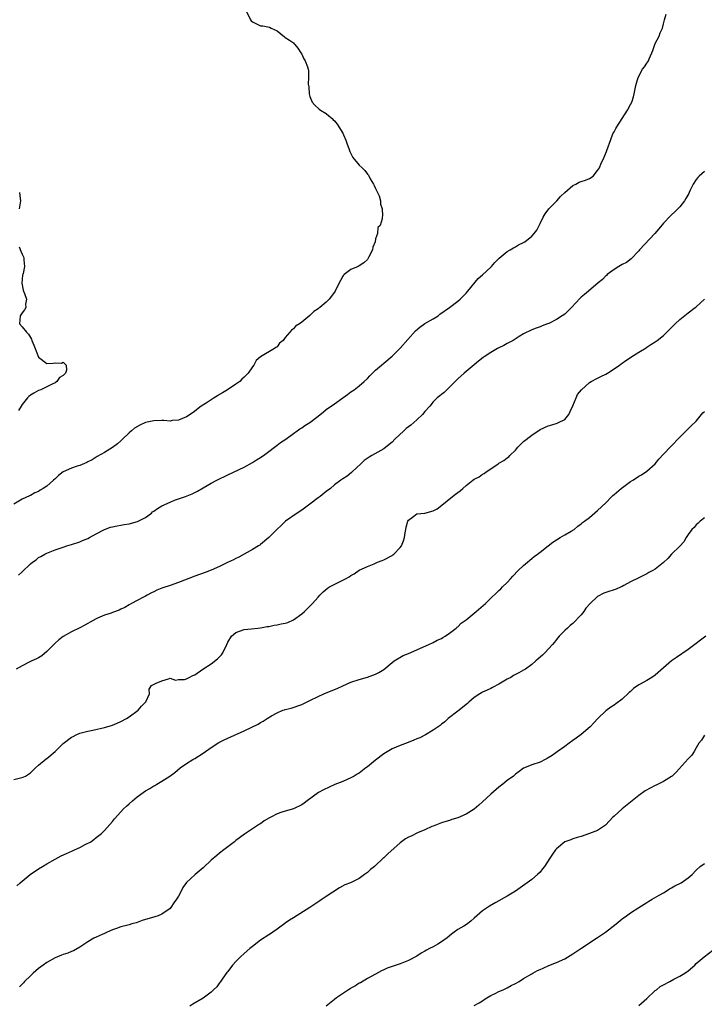
# Model space of a CAD drawing. Units: inches. Extents: x 2589000 to 2592000, y 1530000 to 1533000.
# Drawn here: x 2591498 to 2591665, y 1531485 to 1531725 of the extents above; entities that cross this region are included whole.
import ezdxf

# ---------------------------------------------------------------- set-up
doc = ezdxf.new("R2010")
doc.units = ezdxf.units.IN
doc.header["$MEASUREMENT"] = 0
doc.layers.add('LD25891530_10ft', color=103, linetype='Continuous')

msp = doc.modelspace()

# ---------------------------------------------------------------- linework, layer by layer
at = {"layer": 'LD25891530_10ft'}
for points, elevation in [([(2591553.58, 1531727), (2591554.55, 1531725), (2591554.75, 1531724.75), (2591555, 1531724.48), (2591556.05, 1531724.05), (2591557, 1531723.55), (2591557.54, 1531723.54), (2591559.19, 1531723.19), (2591559.61, 1531723), (2591561, 1531722.31), (2591562.84, 1531720.84), (2591563, 1531720.74), (2591564.02, 1531720.02), (2591565, 1531719.4), (2591565.2, 1531719.2), (2591565.33, 1531719), (2591566.08, 1531718.08), (2591566.81, 1531717), (2591567, 1531716.68), (2591567.52, 1531715.52), (2591567.89, 1531715), (2591568.45, 1531713.55), (2591568.6, 1531713), (2591568.63, 1531712.63), (2591568.67, 1531711), (2591568.62, 1531709.38), (2591568.67, 1531709), (2591568.72, 1531708.72), (2591568.84, 1531707), (2591569, 1531706.34), (2591569.52, 1531705), (2591570.21, 1531704.21), (2591571.23, 1531703.23), (2591571.61, 1531703), (2591573, 1531702.18), (2591573.63, 1531701.63), (2591574.42, 1531701), (2591574.7, 1531700.7), (2591575, 1531700.42), (2591575.62, 1531699.62), (2591576.06, 1531699), (2591577, 1531697.41), (2591577.2, 1531697), (2591577.73, 1531695.73), (2591577.97, 1531695), (2591578.58, 1531693.42), (2591578.72, 1531693), (2591578.77, 1531692.77), (2591579, 1531692.46), (2591579.48, 1531691.48), (2591581, 1531689.66), (2591581.72, 1531689), (2591582.34, 1531688.34), (2591583, 1531687.42), (2591583.22, 1531687.22), (2591583.69, 1531686.31), (2591584.48, 1531685), (2591584.66, 1531684.66), (2591585, 1531683.94), (2591585.29, 1531683.29), (2591585.44, 1531683), (2591585.82, 1531682.18), (2591586.21, 1531681), (2591586.15, 1531680.15), (2591586.58, 1531679), (2591586.7, 1531677.3), (2591586.61, 1531677), (2591586.61, 1531676.61), (2591586.08, 1531675), (2591585.52, 1531674.48), (2591585.44, 1531673), (2591585, 1531671.71), (2591584.85, 1531671), (2591584.34, 1531669.66), (2591584.2, 1531669), (2591583.37, 1531667.37), (2591583.2, 1531667), (2591583.12, 1531666.88), (2591583, 1531666.72), (2591582.12, 1531665.88), (2591581, 1531665.11), (2591580.71, 1531665), (2591579, 1531664.22), (2591577.31, 1531663), (2591577.16, 1531662.84), (2591577, 1531662.61), (2591576.46, 1531661.54), (2591576.11, 1531661), (2591575.12, 1531659), (2591574.25, 1531657.75), (2591573.68, 1531657), (2591573, 1531656.27), (2591571.42, 1531655), (2591571.15, 1531654.85), (2591571, 1531654.7), (2591569.96, 1531654.04), (2591569, 1531653.1), (2591567, 1531651.42), (2591566.44, 1531651), (2591565.53, 1531650.47), (2591565, 1531649.84), (2591564.5, 1531649.5), (2591564.12, 1531649), (2591563, 1531647.7), (2591562.48, 1531647), (2591561.64, 1531646.36), (2591561, 1531645.47), (2591560.7, 1531645.3), (2591560.38, 1531645), (2591557.01, 1531642.99), (2591555.89, 1531642.11), (2591555.35, 1531641), (2591555, 1531640.58), (2591553.99, 1531639), (2591553.47, 1531638.53), (2591553, 1531638.03), (2591552.46, 1531637.54), (2591551.92, 1531637), (2591551, 1531636.39), (2591548.99, 1531635), (2591547.72, 1531634.28), (2591547, 1531633.81), (2591546.49, 1531633.51), (2591545.7, 1531633), (2591545, 1531632.56), (2591543.73, 1531631.73), (2591542.56, 1531631), (2591540.58, 1531629.42), (2591539, 1531628.38), (2591538.03, 1531628.03), (2591537, 1531627.57), (2591535.49, 1531627.49), (2591535, 1531627.37), (2591533.5, 1531627.5), (2591533, 1531627.47), (2591531, 1531627.42), (2591529, 1531626.99), (2591527.59, 1531626.41), (2591526.34, 1531625.66), (2591525.6, 1531625), (2591525, 1531624.52), (2591523.41, 1531623), (2591523.22, 1531622.78), (2591523, 1531622.6), (2591522.17, 1531621.83), (2591521, 1531620.95), (2591519, 1531619.7), (2591517.28, 1531618.72), (2591516.04, 1531617.96), (2591515, 1531617.43), (2591514.73, 1531617.27), (2591513, 1531616.59), (2591512.41, 1531616.41), (2591511, 1531615.92), (2591509, 1531615.03), (2591507.86, 1531614.14), (2591507, 1531613.35), (2591506.6, 1531613), (2591505, 1531611.56), (2591504.13, 1531611), (2591503.41, 1531610.59), (2591503, 1531610.27), (2591502.08, 1531609.92), (2591501, 1531609.26), (2591500.8, 1531609.2), (2591499, 1531608.37), (2591497, 1531607.13)], 7920), ([(2591498.11, 1531589.89), (2591499, 1531590.71), (2591501, 1531592.61), (2591501.5, 1531593), (2591502.38, 1531593.62), (2591503, 1531594.15), (2591503.57, 1531594.43), (2591504.52, 1531595), (2591505, 1531595.24), (2591505.41, 1531595.41), (2591507, 1531596.01), (2591509, 1531596.72), (2591509.89, 1531597), (2591511, 1531597.32), (2591513, 1531597.98), (2591513.71, 1531598.29), (2591515, 1531598.79), (2591515.41, 1531599), (2591517, 1531599.93), (2591519, 1531600.98), (2591520.47, 1531601.53), (2591521, 1531601.64), (2591522.09, 1531601.91), (2591523, 1531602.03), (2591523.78, 1531602.22), (2591525, 1531602.39), (2591527.06, 1531602.94), (2591529, 1531603.94), (2591530.43, 1531605), (2591530.74, 1531605.26), (2591531, 1531605.41), (2591531.94, 1531606.06), (2591533, 1531606.72), (2591535, 1531607.67), (2591536.09, 1531608.09), (2591538.71, 1531609), (2591540.32, 1531609.68), (2591541, 1531610.02), (2591541.67, 1531610.33), (2591543, 1531611.13), (2591545, 1531612.3), (2591546.33, 1531613), (2591549, 1531614.32), (2591553, 1531616.18), (2591555, 1531617.26), (2591556.05, 1531617.95), (2591557, 1531618.51), (2591557.28, 1531618.72), (2591557.69, 1531619), (2591559, 1531619.96), (2591560.39, 1531621), (2591560.71, 1531621.29), (2591561, 1531621.49), (2591561.81, 1531622.19), (2591563.12, 1531623), (2591565, 1531624.38), (2591565.9, 1531625), (2591566.53, 1531625.47), (2591567, 1531625.75), (2591567.74, 1531626.26), (2591569, 1531627.03), (2591571, 1531628.53), (2591572.35, 1531629.65), (2591573, 1531630.15), (2591575, 1531631.59), (2591577.01, 1531633), (2591578.16, 1531633.84), (2591579, 1531634.49), (2591579.74, 1531635), (2591581, 1531635.97), (2591582.22, 1531637), (2591583, 1531637.75), (2591583.61, 1531638.39), (2591585, 1531639.75), (2591586.39, 1531641), (2591587, 1531641.48), (2591589, 1531643.15), (2591591, 1531645.12), (2591594.67, 1531649.33), (2591595.76, 1531650.24), (2591597, 1531651.1), (2591599, 1531652.27), (2591600.18, 1531653), (2591600.65, 1531653.35), (2591602.99, 1531655), (2591605, 1531656.51), (2591605.6, 1531657), (2591606.27, 1531657.73), (2591607, 1531658.5), (2591607.43, 1531659), (2591609.9, 1531662.1), (2591611, 1531662.98), (2591613, 1531664.85), (2591613.15, 1531665), (2591614.01, 1531665.99), (2591615.02, 1531666.98), (2591617, 1531668.64), (2591617.71, 1531669), (2591618.51, 1531669.49), (2591619, 1531669.74), (2591619.78, 1531670.22), (2591621, 1531670.8), (2591621.3, 1531671), (2591623, 1531672.34), (2591623.6, 1531673), (2591624.2, 1531673.8), (2591624.76, 1531675), (2591625, 1531675.46), (2591625.72, 1531677), (2591626.22, 1531677.78), (2591627.13, 1531679), (2591629.06, 1531681), (2591629.97, 1531682.03), (2591631.04, 1531682.96), (2591633, 1531684.67), (2591633.74, 1531685), (2591634.52, 1531685.48), (2591635, 1531685.63), (2591636.02, 1531685.98), (2591637, 1531686.41), (2591637.9, 1531687), (2591639, 1531688.32), (2591639.43, 1531689), (2591639.87, 1531690.13), (2591640.36, 1531691), (2591641.2, 1531693), (2591641.64, 1531694.36), (2591641.92, 1531695), (2591642.64, 1531697), (2591642.74, 1531697.26), (2591643, 1531697.79), (2591643.41, 1531698.59), (2591643.66, 1531699), (2591644.99, 1531701), (2591646.28, 1531703), (2591647, 1531704.4), (2591647.29, 1531705), (2591647.71, 1531706.29), (2591647.88, 1531707), (2591648.28, 1531709), (2591648.42, 1531709.58), (2591648.85, 1531711), (2591649.95, 1531713), (2591650.41, 1531713.59), (2591651, 1531714.45), (2591651.24, 1531714.76), (2591651.35, 1531715), (2591651.55, 1531715.55), (2591652.22, 1531717), (2591652.43, 1531717.57), (2591652.91, 1531719), (2591653, 1531719.22), (2591653.94, 1531721), (2591654.19, 1531721.81), (2591654.76, 1531723), (2591655, 1531724.01), (2591655.31, 1531725), (2591655.65, 1531726.35)], 7930), ([(2591665, 1531688.1), (2591663.7, 1531687), (2591663.37, 1531686.63), (2591663, 1531686.15), (2591662.25, 1531685), (2591661.55, 1531683.55), (2591661.3, 1531683), (2591661.22, 1531682.78), (2591660.5, 1531681.5), (2591660.14, 1531681), (2591659, 1531679.53), (2591657.75, 1531678.25), (2591657, 1531677.59), (2591656.7, 1531677.3), (2591655, 1531675.55), (2591653.87, 1531674.13), (2591652.91, 1531673), (2591649.16, 1531669), (2591649, 1531668.8), (2591647.18, 1531666.82), (2591646.02, 1531665.98), (2591645, 1531665.45), (2591644.19, 1531665), (2591643, 1531664.26), (2591641.36, 1531663), (2591641.18, 1531662.82), (2591641, 1531662.69), (2591640.17, 1531661.83), (2591639.11, 1531661), (2591636.76, 1531659), (2591635.82, 1531658.17), (2591635, 1531657.5), (2591634.75, 1531657.25), (2591632.68, 1531655), (2591631.84, 1531654.16), (2591631, 1531653.41), (2591630.41, 1531653), (2591629, 1531652.11), (2591627.13, 1531651.13), (2591626.83, 1531651), (2591625.47, 1531650.53), (2591625, 1531650.3), (2591624.01, 1531649.99), (2591623, 1531649.57), (2591621, 1531648.59), (2591619.95, 1531647.95), (2591618.44, 1531647), (2591617.52, 1531646.48), (2591617, 1531646.23), (2591616.22, 1531645.78), (2591615, 1531645.19), (2591614.64, 1531645), (2591613, 1531644.05), (2591611.4, 1531643), (2591611.17, 1531642.83), (2591610.06, 1531641.94), (2591609, 1531641.02), (2591606.57, 1531639), (2591605, 1531637.64), (2591603, 1531635.61), (2591602.35, 1531635), (2591601.64, 1531634.36), (2591599.98, 1531633), (2591599, 1531632.09), (2591598.14, 1531631), (2591597, 1531629.74), (2591596.43, 1531629), (2591595, 1531627.7), (2591594.26, 1531627), (2591593.59, 1531626.41), (2591592.45, 1531625.55), (2591591.82, 1531625), (2591589.69, 1531623), (2591589, 1531622.27), (2591588.32, 1531621.68), (2591587, 1531620.64), (2591584.08, 1531619), (2591583.4, 1531618.6), (2591582.23, 1531617.77), (2591581.37, 1531617), (2591579.28, 1531615), (2591579.15, 1531614.85), (2591578.03, 1531613.97), (2591577, 1531613.3), (2591576.51, 1531613), (2591575, 1531611.84), (2591574.04, 1531611), (2591573, 1531610.21), (2591571.47, 1531609), (2591571, 1531608.67), (2591569, 1531607.17), (2591567, 1531605.71), (2591565.88, 1531605), (2591563.07, 1531603), (2591562.03, 1531601.97), (2591560.95, 1531601), (2591559.05, 1531599), (2591557, 1531597.31), (2591556.82, 1531597.18), (2591556.53, 1531597), (2591555, 1531596.1), (2591551.74, 1531594.26), (2591551, 1531593.94), (2591550.41, 1531593.59), (2591548.95, 1531592.95), (2591547, 1531591.96), (2591545, 1531591.07), (2591543.5, 1531590.5), (2591541, 1531589.66), (2591537, 1531588.11), (2591535, 1531587.39), (2591533.21, 1531586.79), (2591533, 1531586.69), (2591531.77, 1531586.23), (2591531, 1531585.84), (2591530.43, 1531585.57), (2591529.41, 1531585), (2591529, 1531584.75), (2591528.51, 1531584.51), (2591527, 1531583.7), (2591525.63, 1531583), (2591525, 1531582.66), (2591523.96, 1531582.04), (2591523, 1531581.56), (2591522.62, 1531581.38), (2591521, 1531580.76), (2591520.63, 1531580.63), (2591519, 1531580.11), (2591517.37, 1531579.37), (2591517, 1531579.22), (2591515.58, 1531578.42), (2591515, 1531578.13), (2591514.28, 1531577.72), (2591513, 1531577.09), (2591511, 1531576.06), (2591509, 1531574.97), (2591507.9, 1531574.1), (2591507, 1531573.32), (2591506.83, 1531573.17), (2591505, 1531571.28), (2591503.79, 1531570.21), (2591503, 1531569.79), (2591502.51, 1531569.49), (2591501.33, 1531569), (2591500.69, 1531568.69), (2591499, 1531567.8), (2591497.54, 1531567)], 7940), ([(2591498.36, 1531683), (2591498.5, 1531681.5), (2591498.58, 1531681), (2591498.51, 1531680.51), (2591498.24, 1531679)], 7910), ([(2591498.25, 1531669.75), (2591498.71, 1531668.71), (2591499, 1531667.98), (2591499.31, 1531667.31), (2591499.42, 1531667), (2591499.37, 1531666.63), (2591499.55, 1531665), (2591499.24, 1531663.24), (2591499.15, 1531663), (2591499.12, 1531662.88), (2591498.95, 1531660.95), (2591499.24, 1531659.24), (2591499.31, 1531659), (2591499.58, 1531658.42), (2591500.02, 1531657), (2591499.82, 1531655.82), (2591499.89, 1531655), (2591499.6, 1531654.4), (2591499, 1531653.67), (2591498.53, 1531653), (2591498.36, 1531651), (2591499, 1531650.34), (2591500.04, 1531649), (2591500.54, 1531648.54), (2591501, 1531647.71), (2591501.3, 1531647.3), (2591501.38, 1531647), (2591501.87, 1531645.87), (2591502.14, 1531645), (2591502.37, 1531644.37), (2591503, 1531642.93), (2591505, 1531641.41), (2591506.53, 1531641.47), (2591507, 1531641.55), (2591508.55, 1531641.45), (2591509, 1531641.7), (2591509.73, 1531641), (2591509.78, 1531639.78), (2591509.51, 1531639), (2591509, 1531638.47), (2591508.06, 1531637.94), (2591507.47, 1531637), (2591507, 1531636.7), (2591506.32, 1531636.32), (2591505, 1531635.72), (2591503.51, 1531635), (2591503, 1531634.83), (2591501.87, 1531634.13), (2591501, 1531633.68), (2591500.66, 1531633.34), (2591500.34, 1531633), (2591499, 1531631.37), (2591498.74, 1531631), (2591498.08, 1531629.92)], 7910), ([(2591497, 1531540.16), (2591498.56, 1531540.56), (2591499, 1531540.63), (2591499.78, 1531541), (2591500.55, 1531541.45), (2591501, 1531541.76), (2591502.22, 1531543), (2591503, 1531543.66), (2591504.85, 1531545.15), (2591505, 1531545.23), (2591507.06, 1531546.94), (2591509, 1531548.93), (2591511, 1531550.47), (2591511.37, 1531550.63), (2591512.13, 1531551), (2591513, 1531551.39), (2591515, 1531551.93), (2591516.17, 1531552.17), (2591519, 1531552.81), (2591521, 1531553.4), (2591522.15, 1531553.85), (2591523, 1531554.25), (2591524.39, 1531555), (2591525, 1531555.4), (2591527.24, 1531557), (2591528, 1531558), (2591529.02, 1531559), (2591529.07, 1531559.07), (2591529.98, 1531561), (2591529.9, 1531562.1), (2591530.48, 1531563), (2591531.58, 1531563.58), (2591533, 1531564.2), (2591534.63, 1531564.63), (2591535, 1531564.78), (2591536.33, 1531564.33), (2591537, 1531564.46), (2591538.49, 1531564.49), (2591539, 1531564.65), (2591539.62, 1531565), (2591540.54, 1531565.46), (2591541, 1531565.61), (2591542.94, 1531567), (2591545, 1531568.32), (2591546.5, 1531569.5), (2591547.48, 1531570.52), (2591547.8, 1531571), (2591548.78, 1531573), (2591549, 1531573.53), (2591549.94, 1531575), (2591551, 1531575.96), (2591553, 1531576.67), (2591554.82, 1531576.82), (2591556.36, 1531577), (2591557, 1531577.05), (2591558.61, 1531577.39), (2591559, 1531577.42), (2591560.29, 1531577.71), (2591561, 1531577.81), (2591562, 1531578), (2591563, 1531578.23), (2591563.61, 1531578.39), (2591565.02, 1531578.98), (2591567, 1531580.43), (2591567.66, 1531581), (2591568.32, 1531581.68), (2591569.65, 1531583), (2591571, 1531584.56), (2591571.43, 1531585), (2591572.19, 1531585.81), (2591573.3, 1531586.7), (2591573.79, 1531587), (2591577, 1531588.63), (2591577.64, 1531589), (2591578.53, 1531589.47), (2591579, 1531589.82), (2591579.78, 1531590.22), (2591581, 1531591.06), (2591583, 1531591.95), (2591584.64, 1531592.64), (2591585, 1531592.77), (2591585.48, 1531593), (2591586.57, 1531593.43), (2591587, 1531593.63), (2591589, 1531594.69), (2591589.18, 1531594.82), (2591589.42, 1531595), (2591591, 1531596.62), (2591591.27, 1531597), (2591591.8, 1531598.2), (2591591.98, 1531599), (2591592.16, 1531600.16), (2591592.31, 1531601), (2591592.44, 1531601.56), (2591592.85, 1531603), (2591593, 1531603.28), (2591593.98, 1531603.98), (2591595, 1531604.77), (2591597, 1531605), (2591599, 1531605.54), (2591599.95, 1531606.05), (2591601.12, 1531606.88), (2591603.69, 1531609), (2591604.44, 1531609.56), (2591605, 1531610.01), (2591605.57, 1531610.43), (2591606.17, 1531611), (2591607, 1531611.69), (2591608.66, 1531613), (2591609, 1531613.24), (2591610.18, 1531613.82), (2591611, 1531614.43), (2591611.39, 1531614.61), (2591611.85, 1531615), (2591613, 1531615.72), (2591614.82, 1531617), (2591615, 1531617.11), (2591616.22, 1531617.78), (2591617, 1531618.39), (2591617.36, 1531618.64), (2591617.67, 1531619), (2591619, 1531620.31), (2591619.6, 1531621), (2591621, 1531622.37), (2591623, 1531623.95), (2591625, 1531625.28), (2591627, 1531626.21), (2591627.6, 1531626.4), (2591629.13, 1531626.87), (2591629.48, 1531627), (2591631, 1531627.78), (2591631.98, 1531629), (2591632.33, 1531629.67), (2591633, 1531631.08), (2591633.76, 1531633), (2591634.13, 1531633.87), (2591635.05, 1531635), (2591637, 1531636.77), (2591637.39, 1531637), (2591639, 1531637.84), (2591639.78, 1531638.22), (2591641, 1531638.77), (2591641.41, 1531639), (2591643, 1531640.07), (2591644.32, 1531641), (2591644.7, 1531641.3), (2591645, 1531641.49), (2591645.86, 1531642.14), (2591647, 1531642.82), (2591647.1, 1531642.9), (2591649, 1531644.13), (2591650.78, 1531645.22), (2591651, 1531645.35), (2591651.98, 1531646.02), (2591653, 1531646.64), (2591653.52, 1531647), (2591655, 1531648.23), (2591655.84, 1531649), (2591657.84, 1531651), (2591659, 1531652.1), (2591660.62, 1531653.38), (2591661, 1531653.71), (2591662.76, 1531655), (2591663, 1531655.2), (2591664.97, 1531657.03)], 7950), ([(2591497.72, 1531514.28), (2591498.5, 1531515), (2591499, 1531515.44), (2591500.96, 1531517.04), (2591503, 1531518.42), (2591503.98, 1531519), (2591505, 1531519.62), (2591507, 1531520.78), (2591508.45, 1531521.55), (2591509.82, 1531522.18), (2591511.23, 1531522.77), (2591511.71, 1531523), (2591513, 1531523.62), (2591514.32, 1531524.32), (2591515.72, 1531525), (2591516.46, 1531525.54), (2591517, 1531526.03), (2591518.29, 1531527), (2591519, 1531527.78), (2591521, 1531529.9), (2591521.45, 1531530.55), (2591523, 1531532.28), (2591523.62, 1531533), (2591524.37, 1531533.63), (2591525, 1531534.26), (2591525.82, 1531535), (2591527, 1531535.94), (2591528.4, 1531537), (2591529, 1531537.39), (2591530.05, 1531537.95), (2591531, 1531538.58), (2591531.28, 1531538.72), (2591531.73, 1531539), (2591533, 1531539.73), (2591534.96, 1531541), (2591536.11, 1531541.89), (2591537.46, 1531543), (2591539, 1531544.07), (2591540.52, 1531545), (2591541, 1531545.27), (2591543, 1531546.52), (2591545, 1531547.9), (2591546.85, 1531549.15), (2591548.17, 1531549.83), (2591549, 1531550.23), (2591553, 1531551.96), (2591554.89, 1531552.89), (2591556.42, 1531553.58), (2591557, 1531554.04), (2591557.66, 1531554.34), (2591558.62, 1531555), (2591559.65, 1531555.65), (2591561, 1531556.41), (2591562.4, 1531557), (2591562.86, 1531557.14), (2591563, 1531557.22), (2591564.45, 1531557.55), (2591567, 1531558.44), (2591569, 1531559.37), (2591571, 1531560.36), (2591572.36, 1531561), (2591573, 1531561.24), (2591575.67, 1531562.33), (2591577, 1531562.96), (2591579, 1531563.8), (2591581, 1531564.47), (2591583, 1531565.07), (2591585, 1531565.82), (2591585.78, 1531566.22), (2591587, 1531566.92), (2591589, 1531568.62), (2591589.51, 1531569), (2591591.7, 1531570.3), (2591593, 1531570.83), (2591597.95, 1531573), (2591599, 1531573.5), (2591599.98, 1531574.02), (2591601, 1531574.5), (2591601.31, 1531574.69), (2591601.91, 1531575), (2591603, 1531575.75), (2591604.59, 1531577), (2591604.81, 1531577.19), (2591605, 1531577.34), (2591605.83, 1531578.17), (2591607, 1531579.01), (2591609, 1531580.63), (2591609.44, 1531581), (2591611.7, 1531583), (2591613, 1531584.29), (2591614.41, 1531585.59), (2591615, 1531586.18), (2591615.43, 1531586.57), (2591615.86, 1531587), (2591617, 1531588.1), (2591617.81, 1531589), (2591618.4, 1531589.6), (2591619.71, 1531591), (2591621, 1531592.2), (2591621.91, 1531593), (2591622.47, 1531593.53), (2591623, 1531593.92), (2591623.57, 1531594.43), (2591624.37, 1531595), (2591625, 1531595.51), (2591626.98, 1531597), (2591628.11, 1531597.89), (2591629, 1531598.47), (2591629.92, 1531599), (2591631, 1531599.66), (2591632.56, 1531600.56), (2591633.28, 1531601), (2591634.22, 1531601.78), (2591635, 1531602.34), (2591635.35, 1531602.65), (2591635.82, 1531603), (2591637, 1531603.92), (2591639, 1531605.58), (2591641, 1531607.49), (2591642.46, 1531609), (2591642.74, 1531609.26), (2591643, 1531609.47), (2591644.72, 1531611), (2591647, 1531612.65), (2591647.53, 1531613), (2591648.44, 1531613.56), (2591649, 1531613.95), (2591649.7, 1531614.3), (2591651, 1531615.2), (2591653, 1531616.95), (2591653.92, 1531618.08), (2591655, 1531619.3), (2591656.79, 1531621.21), (2591659, 1531623.48), (2591660.76, 1531625.24), (2591661, 1531625.46), (2591661.75, 1531626.25), (2591663, 1531627.38), (2591664.63, 1531629.37), (2591665, 1531629.73)], 7960), ([(2591665, 1531603.85), (2591663.91, 1531603), (2591663.49, 1531602.51), (2591663, 1531602.13), (2591662.49, 1531601.51), (2591661.91, 1531601), (2591661, 1531599.74), (2591660.52, 1531599), (2591660.01, 1531597.99), (2591659, 1531596.95), (2591657, 1531594.96), (2591656.09, 1531593.91), (2591655, 1531592.97), (2591653, 1531591.33), (2591652.4, 1531591), (2591651.47, 1531590.53), (2591651, 1531590.18), (2591649, 1531589.23), (2591648.86, 1531589.14), (2591647, 1531588.25), (2591645.34, 1531587.34), (2591645, 1531587.13), (2591644.75, 1531587), (2591643.53, 1531586.47), (2591641, 1531585.63), (2591640.51, 1531585.49), (2591639, 1531584.72), (2591637.22, 1531583), (2591636.14, 1531581.86), (2591635.61, 1531581), (2591635, 1531580.26), (2591633, 1531578.12), (2591632.36, 1531577.64), (2591631.65, 1531577), (2591631, 1531576.39), (2591629.67, 1531575), (2591629, 1531574.25), (2591628.47, 1531573.53), (2591628.03, 1531573), (2591626.15, 1531571), (2591625.58, 1531570.42), (2591624.52, 1531569.48), (2591623.96, 1531569), (2591623, 1531568.11), (2591621.42, 1531567), (2591621, 1531566.72), (2591619.86, 1531566.14), (2591618.57, 1531565.43), (2591617.85, 1531565), (2591617, 1531564.57), (2591615, 1531563.39), (2591613.44, 1531562.56), (2591613, 1531562.3), (2591612.13, 1531561.87), (2591611, 1531561.39), (2591610.76, 1531561.24), (2591610.31, 1531561), (2591609, 1531560.14), (2591607.67, 1531559), (2591607.33, 1531558.67), (2591605, 1531556.79), (2591602.65, 1531555), (2591601.79, 1531554.21), (2591601, 1531553.64), (2591600.67, 1531553.33), (2591599, 1531552.12), (2591597.15, 1531551), (2591595.71, 1531550.29), (2591595, 1531550.01), (2591594.31, 1531549.69), (2591592.87, 1531549.13), (2591591, 1531548.45), (2591590.01, 1531548.01), (2591589, 1531547.59), (2591587, 1531546.36), (2591585, 1531544.88), (2591583, 1531543.25), (2591582.65, 1531543), (2591581, 1531541.71), (2591580.54, 1531541.46), (2591579.78, 1531541), (2591579, 1531540.56), (2591577, 1531539.7), (2591575.07, 1531538.93), (2591573.69, 1531538.31), (2591572.34, 1531537.66), (2591571.1, 1531537), (2591568.34, 1531535), (2591567.6, 1531534.4), (2591567, 1531533.97), (2591565.03, 1531533), (2591563, 1531532.47), (2591562.18, 1531532.18), (2591561, 1531531.82), (2591559.53, 1531531), (2591559.18, 1531530.82), (2591557.91, 1531530.09), (2591557, 1531529.4), (2591556.75, 1531529.25), (2591555, 1531528.13), (2591553.12, 1531526.88), (2591551, 1531525.28), (2591550.67, 1531525), (2591549, 1531523.79), (2591548.04, 1531523), (2591547, 1531522.22), (2591546.33, 1531521.67), (2591545, 1531520.5), (2591543, 1531518.63), (2591541.11, 1531517), (2591539, 1531515.05), (2591538.11, 1531513.89), (2591537.68, 1531513), (2591537, 1531511.75), (2591536.56, 1531511), (2591535.9, 1531510.1), (2591535.17, 1531509), (2591535, 1531508.8), (2591533, 1531507.36), (2591532.07, 1531507), (2591531.26, 1531506.74), (2591528.19, 1531505.81), (2591527, 1531505.33), (2591526.72, 1531505.28), (2591525.71, 1531505), (2591525, 1531504.76), (2591524.7, 1531504.7), (2591523, 1531504.29), (2591521.93, 1531503.93), (2591521, 1531503.58), (2591519.71, 1531503), (2591519, 1531502.7), (2591518.44, 1531502.44), (2591517, 1531501.82), (2591516.46, 1531501.54), (2591515, 1531500.68), (2591513, 1531499.35), (2591511.51, 1531498.49), (2591511, 1531498.29), (2591510.1, 1531497.9), (2591509, 1531497.55), (2591508.61, 1531497.39), (2591507.57, 1531497), (2591507, 1531496.77), (2591505, 1531495.61), (2591504.14, 1531495), (2591503, 1531494.13), (2591501.68, 1531493), (2591501, 1531492.37), (2591499.6, 1531491), (2591499.32, 1531490.68), (2591498.32, 1531489.68)], 7970), ([(2591665.33, 1531575), (2591663.99, 1531574.02), (2591663, 1531573.25), (2591661, 1531571.76), (2591658.16, 1531569.84), (2591657, 1531568.99), (2591655, 1531567.33), (2591653, 1531565.54), (2591652.2, 1531565), (2591651, 1531564.28), (2591649.35, 1531563.35), (2591649, 1531563.17), (2591647.73, 1531562.27), (2591647, 1531561.53), (2591646.71, 1531561.29), (2591645, 1531559.67), (2591643.43, 1531558.57), (2591643, 1531558.22), (2591642.23, 1531557.77), (2591641, 1531556.89), (2591639.04, 1531554.96), (2591638.06, 1531553.94), (2591637.2, 1531553), (2591635, 1531551.11), (2591633.8, 1531550.2), (2591633, 1531549.62), (2591632.06, 1531549), (2591631, 1531548.19), (2591629.14, 1531546.86), (2591627.97, 1531546.03), (2591627, 1531545.4), (2591626.75, 1531545.25), (2591626.26, 1531545), (2591625, 1531544.41), (2591623, 1531543.73), (2591621.18, 1531543), (2591621, 1531542.91), (2591619.92, 1531542.08), (2591619, 1531541.42), (2591618.79, 1531541.21), (2591618.51, 1531541), (2591617, 1531539.87), (2591615.9, 1531539), (2591615, 1531538.32), (2591614.28, 1531537.72), (2591613, 1531536.56), (2591611, 1531534.69), (2591610.08, 1531533.92), (2591609, 1531532.96), (2591607, 1531531.69), (2591605, 1531530.84), (2591603.57, 1531530.43), (2591603, 1531530.21), (2591602.04, 1531529.96), (2591601, 1531529.61), (2591600.58, 1531529.42), (2591599, 1531528.8), (2591598.7, 1531528.7), (2591597, 1531527.91), (2591595.15, 1531527.15), (2591593.6, 1531526.4), (2591593, 1531526.13), (2591592.29, 1531525.71), (2591591, 1531524.73), (2591587.93, 1531522.07), (2591587, 1531521.12), (2591586.93, 1531521.07), (2591584.7, 1531519), (2591583.71, 1531518.29), (2591583, 1531517.56), (2591582.26, 1531517), (2591581, 1531516.09), (2591579.08, 1531515.08), (2591578.91, 1531515), (2591577.52, 1531514.48), (2591576.21, 1531513.79), (2591573, 1531511.7), (2591572.01, 1531511), (2591571.38, 1531510.62), (2591569, 1531509), (2591565, 1531506.52), (2591564.05, 1531505.95), (2591563, 1531505.17), (2591562.89, 1531505.11), (2591561, 1531503.71), (2591559.95, 1531503), (2591559.4, 1531502.6), (2591559, 1531502.35), (2591557, 1531501.02), (2591555, 1531499.48), (2591554.39, 1531499), (2591553, 1531497.81), (2591552.08, 1531497), (2591551, 1531495.89), (2591550.19, 1531495), (2591549, 1531493.46), (2591548.82, 1531493.18), (2591547.84, 1531491.84), (2591547.16, 1531490.84), (2591547, 1531490.64), (2591546.33, 1531489.67), (2591545.56, 1531489), (2591545, 1531488.38), (2591543, 1531486.98), (2591540.55, 1531485.45), (2591539.77, 1531485)], 7980), ([(2591665, 1531550.94), (2591664.25, 1531549.75), (2591663.65, 1531549), (2591663, 1531547.83), (2591662.5, 1531547), (2591661.9, 1531546.1), (2591661, 1531545.17), (2591658.09, 1531541.91), (2591657.12, 1531541), (2591657, 1531540.9), (2591655, 1531539.64), (2591653.24, 1531538.76), (2591653, 1531538.67), (2591650.58, 1531537.42), (2591649, 1531536.29), (2591644.95, 1531533.05), (2591643, 1531531.26), (2591642.74, 1531531), (2591641.93, 1531530.07), (2591640.93, 1531529.07), (2591639, 1531527.77), (2591637, 1531526.99), (2591635, 1531526.3), (2591634, 1531526), (2591633, 1531525.72), (2591632.49, 1531525.51), (2591631, 1531524.97), (2591629, 1531523.28), (2591628.75, 1531523), (2591628.05, 1531521.95), (2591627.34, 1531521), (2591626.08, 1531519), (2591625.62, 1531518.38), (2591625, 1531517.61), (2591624.4, 1531517), (2591623, 1531515.84), (2591621.86, 1531515), (2591620.19, 1531513.81), (2591619, 1531513), (2591617, 1531511.8), (2591614.22, 1531510.22), (2591612.68, 1531509.32), (2591612.18, 1531509), (2591611, 1531508.19), (2591609, 1531506.39), (2591608.25, 1531505.75), (2591607.35, 1531505), (2591606.45, 1531504.45), (2591605, 1531503.62), (2591604.1, 1531503), (2591603.47, 1531502.53), (2591602.38, 1531501.62), (2591601, 1531500.61), (2591600.11, 1531500.11), (2591599, 1531499.45), (2591598.06, 1531499), (2591597.36, 1531498.64), (2591597, 1531498.4), (2591596.09, 1531497.91), (2591595, 1531497.15), (2591593, 1531496.11), (2591591, 1531495.32), (2591587.77, 1531494.23), (2591587, 1531493.8), (2591586.44, 1531493.56), (2591585, 1531492.76), (2591583, 1531491.7), (2591581.29, 1531490.71), (2591581, 1531490.58), (2591580.07, 1531489.93), (2591579, 1531489.38), (2591578.79, 1531489.21), (2591578.43, 1531489), (2591575.45, 1531487), (2591575, 1531486.65), (2591572.96, 1531485)], 7990), ([(2591609, 1531485.16), (2591610.19, 1531485.81), (2591611, 1531486.31), (2591611.41, 1531486.59), (2591612.04, 1531487), (2591613, 1531487.57), (2591614.08, 1531488.08), (2591615, 1531488.55), (2591616.04, 1531489), (2591616.68, 1531489.32), (2591617, 1531489.47), (2591617.98, 1531490.02), (2591619, 1531490.51), (2591619.89, 1531491), (2591621, 1531491.71), (2591623, 1531492.87), (2591623.25, 1531493), (2591624.36, 1531493.64), (2591625, 1531493.92), (2591625.73, 1531494.27), (2591627.12, 1531494.88), (2591629, 1531495.65), (2591631, 1531496.53), (2591633, 1531497.69), (2591634.9, 1531499), (2591639, 1531501.71), (2591640.88, 1531503), (2591643.5, 1531505), (2591645, 1531506.26), (2591646.02, 1531507), (2591647, 1531507.74), (2591648.99, 1531509.01), (2591651, 1531510.23), (2591651.43, 1531510.57), (2591652.26, 1531511), (2591653.97, 1531511.97), (2591655, 1531512.61), (2591655.71, 1531513), (2591656.48, 1531513.52), (2591657, 1531513.8), (2591657.75, 1531514.25), (2591659.32, 1531515), (2591661, 1531516.2), (2591661.99, 1531517), (2591663, 1531518.08), (2591663.94, 1531519), (2591665, 1531519.73)], 8000), ([(2591649, 1531485.16), (2591651, 1531486.9), (2591653, 1531488.77), (2591653.29, 1531489), (2591654.25, 1531489.75), (2591655, 1531490.22), (2591656.53, 1531491), (2591657.55, 1531491.55), (2591659, 1531492.29), (2591660.2, 1531493), (2591661, 1531493.62), (2591662.61, 1531495), (2591663, 1531495.36), (2591664.89, 1531497), (2591667, 1531498.62)], 8010)]:
    msp.add_lwpolyline(points, dxfattribs=dict(at, elevation=elevation))

doc.saveas('drawing.dxf')
